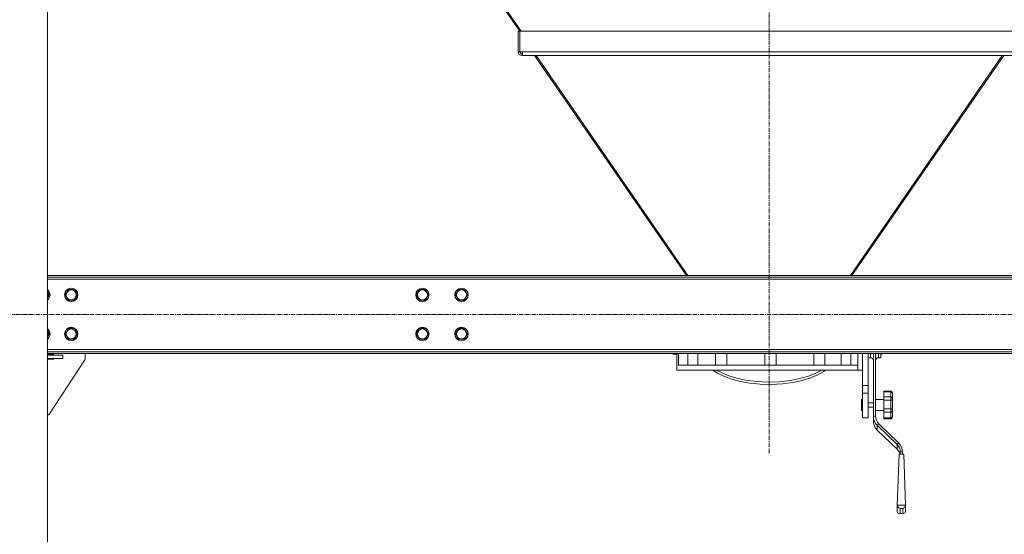
# Model space of a CAD drawing. Units: millimetres. Extents: x 0 to 45917, y -11 to 31500.
# Drawn here: x 9381 to 11143, y 18794 to 19716 of the extents above; entities that cross this region are included whole.
import ezdxf

# ---------------------------------------------------------------- set-up
doc = ezdxf.new("R2010")
doc.units = ezdxf.units.MM
doc.linetypes.add('K5LT_AXLED', pattern=[12, 7.5, -1.5, 1.5, -1.5])
doc.linetypes.add('K5LT_THIN', pattern=[0])
for name, color, linetype, true_color in [('OSI', 2, 'Continuous', 0xffff00), ('R', 1, 'Continuous', 0xff0000), ('WELDING', 7, 'Continuous', 0xffffff)]:
    doc.layers.add(name, color=color, linetype=linetype, true_color=true_color)

msp = doc.modelspace()

# ---------------------------------------------------------------- linework, layer by layer
at = {"layer": 'OSI', "color": 30, "linetype": 'K5LT_AXLED', "lineweight": 18, "true_color": 0xff8000}
for p, q in [((10722.4, 20841.8), (10722.4, 18937.8)), ((17481.6, 19187.8), (3963.2, 19187.8))]:
    msp.add_line(p, q, dxfattribs=at)
at = {"layer": 'R', "color": 7, "linetype": 'K5LT_THIN', "lineweight": 18}
for p, q in [((9430.4, 18197.8), (9430.4, 20677.8)), ((9920.3, 20210.6), (10276.1, 19695.1)), ((9921.8, 20212.1), (10278.6, 19695.4)), ((10273.1, 19695.1), (10273.1, 19658.6)), ((10273.1, 19695.1), (10276.1, 19695.1)), ((10276.1, 19695.4), (11168.6, 19695.4)), ((10276.1, 19658.6), (10276.1, 19695.4)), ((10273.1, 19658.6), (10276.1, 19658.6)), ((10280.9, 19658.6), (10276.1, 19658.6)), ((10280.1, 19651.6), (10280.1, 19654.6)), ((10280.1, 19654.6), (10280.9, 19654.6)), ((10300.4, 19651.6), (10280.1, 19651.6)), ((10280.9, 19658.6), (11163.8, 19658.6)), ((10280.9, 19658.6), (10280.9, 19651.6)), ((10280.9, 19651.6), (11163.8, 19651.6)), ((10302.5, 19651.6), (10574.4, 19257.8)), ((10305.1, 19651.6), (10577, 19257.8)), ((11139.6, 19651.6), (10867.7, 19257.8)), ((11142.3, 19651.6), (10870.4, 19257.8)), ((12014.4, 19257.8), (9430.4, 19257.8)), ((12014.4, 19254.8), (9430.4, 19254.8)), ((12014.4, 19250.8), (9430.4, 19250.8)), ((9430.4, 19229.3), (9434.2, 19222.8)), ((9462.2, 19222.8), (9467.7, 19232.3)), ((9467.7, 19232.3), (9473.2, 19232.3)), ((9473.2, 19232.3), (9478.7, 19232.3)), ((9478.7, 19232.3), (9484.2, 19222.8)), ((10090.7, 19222.8), (10096.2, 19232.3)), ((10096.2, 19232.3), (10107.2, 19232.3)), ((10107.2, 19232.3), (10112.7, 19222.8)), ((10160.7, 19222.8), (10166.2, 19232.3)), ((10166.2, 19232.3), (10177.2, 19232.3)), ((10177.2, 19232.3), (10182.7, 19222.8)), ((9434.2, 19222.8), (9430.4, 19216.3)), ((9467.7, 19213.3), (9462.2, 19222.8)), ((9478.7, 19213.3), (9467.7, 19213.3)), ((9484.2, 19222.8), (9478.7, 19213.3)), ((10096.2, 19213.3), (10090.7, 19222.8)), ((10101.7, 19213.3), (10096.2, 19213.3)), ((10107.2, 19213.3), (10101.7, 19213.3)), ((10112.7, 19222.8), (10107.2, 19213.3)), ((10166.2, 19213.3), (10160.7, 19222.8)), ((10171.7, 19213.3), (10166.2, 19213.3)), ((10177.2, 19213.3), (10171.7, 19213.3)), ((10182.7, 19222.8), (10177.2, 19213.3)), ((9430.4, 19159.3), (9434.2, 19152.8)), ((9462.2, 19152.8), (9467.7, 19162.3)), ((9467.7, 19162.3), (9473.2, 19162.3)), ((9473.2, 19162.3), (9478.7, 19162.3)), ((9478.7, 19162.3), (9484.2, 19152.8)), ((10090.7, 19152.8), (10096.2, 19162.3)), ((10096.2, 19162.3), (10107.2, 19162.3)), ((10107.2, 19162.3), (10112.7, 19152.8)), ((10160.7, 19152.8), (10166.2, 19162.3)), ((10166.2, 19162.3), (10177.2, 19162.3)), ((10177.2, 19162.3), (10182.7, 19152.8)), ((9434.2, 19152.8), (9430.4, 19146.3)), ((9467.7, 19143.3), (9462.2, 19152.8)), ((9478.7, 19143.3), (9467.7, 19143.3)), ((9484.2, 19152.8), (9478.7, 19143.3)), ((10096.2, 19143.3), (10090.7, 19152.8)), ((10101.7, 19143.3), (10096.2, 19143.3)), ((10107.2, 19143.3), (10101.7, 19143.3)), ((10112.7, 19152.8), (10107.2, 19143.3)), ((10166.2, 19143.3), (10160.7, 19152.8)), ((10171.7, 19143.3), (10166.2, 19143.3)), ((10177.2, 19143.3), (10171.7, 19143.3)), ((10182.7, 19152.8), (10177.2, 19143.3)), ((9430.4, 19124.8), (12014.4, 19124.8)), ((9430.4, 19120.8), (12014.4, 19120.8)), ((9430.4, 19117.8), (12014.4, 19117.8)), ((9441.7, 19115.8), (9430.4, 19115.8)), ((9430.4, 19114.8), (9458.2, 19114.8)), ((9430.4, 19108.8), (9458.2, 19108.8)), ((9430.4, 19107.8), (9441.7, 19107.8)), ((9497.4, 19106.6), (9433.2, 19007.8)), ((9441.7, 19114.8), (9441.7, 19115.8)), ((9441.7, 19107.8), (9441.7, 19108.8)), ((9458.2, 19108.8), (9458.2, 19114.8)), ((9498.2, 19117.8), (9498.2, 19109.3)), ((10550.4, 19116.8), (10549.4, 19117.8)), ((10550.4, 19117.8), (10550.4, 19116.8)), ((10550.4, 19116.8), (10557.5, 19116.8)), ((10557.4, 19087.8), (10557.4, 19115.6)), ((10560, 19117.8), (10560, 19096.8)), ((10577, 19117.8), (10577, 19096.8)), ((10594.8, 19096.8), (10594.8, 19117.8)), ((10626.4, 19117.8), (10626.4, 19096.8)), ((10646.4, 19117.8), (10646.4, 19096.8)), ((10714.8, 19117.8), (10714.8, 19096.8)), ((10734.8, 19117.8), (10734.8, 19096.8)), ((10802.1, 19096.8), (10802.1, 19117.8)), ((10822.1, 19117.8), (10822.1, 19096.8)), ((10851.1, 19096.8), (10851.1, 19117.8)), ((10868.7, 19117.8), (10868.7, 19096.8)), ((10881.1, 19096.8), (10881.1, 19117.8)), ((10889.4, 19104.8), (10889.4, 19117.8)), ((10889.4, 19104.8), (10889.4, 19060.5)), ((10899.4, 19117.8), (10899.4, 19060.5)), ((10899.4, 19110.3), (10903.9, 19110.3)), ((10903.9, 19117.8), (10903.9, 19110.3)), ((10908.9, 19117.8), (10908.9, 19005.5)), ((10912.9, 19117.8), (10912.9, 19005.5)), ((10917.9, 19117.8), (10917.9, 19110.3)), ((10917.9, 19110.3), (10922.4, 19110.3)), ((10922.4, 19117.8), (10922.4, 19110.3)), ((10922.4, 19116.8), (10924.4, 19116.8)), ((10924.4, 19117.8), (10924.4, 19116.8)), ((10924.4, 19116.8), (10925.4, 19117.8)), ((10557.4, 19087.8), (10881.1, 19087.8)), ((10560, 19096.8), (10881.1, 19096.8)), ((10621.4, 19087.8), (10631.1, 19081.9)), ((10628.3, 19087.8), (10639.3, 19082.3)), ((10806.1, 19082.5), (10816.4, 19087.8)), ((10820, 19085.6), (10823.4, 19087.8)), ((10881.1, 19087.8), (10881.1, 19096.8)), ((10889.4, 19087.8), (10881.1, 19087.8)), ((10631.1, 19081.9), (10642.6, 19076.5)), ((10639.3, 19082.3), (10652.1, 19077.3)), ((10642.6, 19076.5), (10655.8, 19071.7)), ((10652.1, 19077.3), (10666.7, 19073)), ((10655.8, 19071.7), (10670.9, 19067.7)), ((10666.7, 19073), (10683.1, 19069.6)), ((10683.1, 19069.6), (10701.3, 19067.4)), ((10740.7, 19067.1), (10759.9, 19069.3)), ((10759.9, 19069.3), (10777.4, 19072.8)), ((10764.8, 19065.8), (10781.7, 19069.6)), ((10777.4, 19072.8), (10792.8, 19077.3)), ((10781.7, 19069.6), (10796.5, 19074.3)), ((10792.8, 19077.3), (10806.1, 19082.5)), ((10796.5, 19074.3), (10809.3, 19079.7)), ((10809.3, 19079.7), (10820, 19085.6)), ((10670.9, 19067.7), (10687.8, 19064.6)), ((10687.8, 19064.6), (10706.4, 19062.6)), ((10701.3, 19067.4), (10720.8, 19066.5)), ((10706.4, 19062.6), (10726.1, 19062.2)), ((10720.8, 19066.5), (10740.7, 19067.1)), ((10726.1, 19062.2), (10746, 19063.3)), ((10746, 19063.3), (10764.8, 19065.8)), ((10889.4, 19060.5), (10899.4, 19060.5)), ((10889.4, 19060.5), (10889.4, 19047)), ((10899.4, 19060.5), (10899.4, 19047)), ((10889.4, 19035.4), (10887.4, 19035.4)), ((10887.4, 19025.4), (10887.4, 19035.4)), ((10889.4, 19047), (10889.4, 19002.8)), ((10889.4, 19047), (10899.4, 19047)), ((10899.4, 19047), (10899.4, 19002.8)), ((10912.9, 19035.4), (10927.9, 19035.4)), ((10927.9, 19050.3), (10927.9, 19049.1)), ((10927.9, 19050.3), (10939.9, 19050.3)), ((10927.9, 19049.1), (10939.9, 19049.1)), ((10927.9, 19039.9), (10927.9, 19049.1)), ((10927.9, 19039.9), (10927.9, 19034.1)), ((10927.9, 19039.9), (10939.9, 19039.9)), ((10927.9, 19018.5), (10927.9, 19034.1)), ((10927.9, 19034.1), (10939.9, 19034.1)), ((10939.9, 19050.3), (10939.9, 19049.1)), ((10939.9, 19039.9), (10939.9, 19049.1)), ((10939.9, 19039.9), (10939.9, 19034.1)), ((10939.9, 19018.5), (10939.9, 19034.1)), ((10942.9, 19047.2), (10942.9, 19046.8)), ((10942.9, 19036.6), (10942.9, 19046.8)), ((10942.9, 19036.6), (10942.9, 19034.7)), ((10942.9, 19017.5), (10942.9, 19034.7)), ((10887.4, 19015.4), (10887.4, 19025.4)), ((10899.4, 19029.4), (10908.9, 19029.4)), ((10899.4, 19021.4), (10908.9, 19021.4)), ((10927.9, 19018.5), (10927.9, 19012.5)), ((10927.9, 19018.5), (10939.9, 19018.5)), ((10939.9, 19018.5), (10939.9, 19012.5)), ((10942.9, 19017.5), (10942.9, 19015.6)), ((9433.2, 19007.8), (9430.4, 19007.8)), ((10889.4, 19015.4), (10887.4, 19015.4)), ((10889.4, 19002.8), (10899.4, 19002.8)), ((10908.9, 19005.5), (10912.9, 19005.5)), ((10908.9, 18997), (10908.9, 19005.5)), ((10912.9, 19015.4), (10927.9, 19015.4)), ((10927.9, 19002.3), (10927.9, 19012.5)), ((10927.9, 19012.5), (10939.9, 19012.5)), ((10927.9, 19002.3), (10927.9, 19000.6)), ((10927.9, 19002.3), (10939.9, 19002.3)), ((10927.9, 19000.6), (10939.9, 19000.6)), ((10939.9, 19002.3), (10939.9, 19012.5)), ((10939.9, 19002.3), (10939.9, 19000.6)), ((10942.9, 19004.4), (10942.9, 19015.6)), ((10942.9, 19004.4), (10942.9, 19003.9)), ((10915.9, 18989.1), (10918.7, 18991.8)), ((10915.9, 18989.1), (10951.3, 18955)), ((10915.9, 18989.1), (10915.9, 18980.6)), ((10918.7, 18991.8), (10954.1, 18957.7)), ((10951.3, 18946.4), (10915.9, 18980.6)), ((10951.3, 18955), (10954.1, 18957.7)), ((10951.3, 18946.4), (10951.3, 18955)), ((10954.5, 18942.3), (10951.3, 18946.4)), ((10954.9, 18937.2), (10951.6, 18846.3)), ((10956.6, 18937.2), (10954.5, 18942.3)), ((10963.3, 18937.2), (10954.9, 18937.2)), ((10957.1, 18941.3), (10961.1, 18941.3)), ((10957.1, 18941.3), (10957.1, 18937.2)), ((10961.1, 18941.3), (10961.1, 18937.2)), ((10963.3, 18937.2), (10966.6, 18846.3)), ((10951.6, 18846.3), (10951.6, 18834.6)), ((10966.6, 18846.3), (10951.6, 18846.3)), ((10966.6, 18834.6), (10966.6, 18846.3)), ((10951.6, 18834.6), (10952.4, 18832.2)), ((10952.4, 18832.2), (10954.5, 18831)), ((10954.5, 18831), (10955.3, 18830.9)), ((10955.3, 18830.9), (10956.6, 18831.1)), ((10955.3, 18830.9), (10962.9, 18830.9)), ((10961.6, 18840.1), (10956.6, 18840.1)), ((10956.6, 18840.1), (10956.6, 18831.1)), ((10956.6, 18831.1), (10961.6, 18831.1)), ((10961.6, 18831.1), (10961.6, 18840.1)), ((10962.9, 18830.9), (10961.6, 18831.1)), ((10963.7, 18831), (10962.9, 18830.9)), ((10965.8, 18832.2), (10963.7, 18831)), ((10966.6, 18834.6), (10965.8, 18832.2))]:
    msp.add_line(p, q, dxfattribs=at)
for centre, radius in [((9473.2, 19222.8), 12), ((9473.2, 19222.8), 11.8), ((9473.2, 19222.8), 8.97), ((10101.7, 19222.8), 12), ((10101.7, 19222.8), 11.8), ((10101.7, 19222.8), 8.97), ((10171.7, 19222.8), 12), ((10171.7, 19222.8), 11.8), ((10171.7, 19222.8), 8.97), ((9473.2, 19152.8), 12), ((9473.2, 19152.8), 11.8), ((9473.2, 19152.8), 8.97), ((10101.7, 19152.8), 12), ((10101.7, 19152.8), 11.8), ((10101.7, 19152.8), 8.97), ((10171.7, 19152.8), 12), ((10171.7, 19152.8), 11.8), ((10171.7, 19152.8), 8.97)]:
    msp.add_circle(centre, radius, dxfattribs=at)
for centre, radius, start, end in [((10280.1, 19658.6), 7, 180, 270), ((10280.1, 19658.6), 4, 180, 270), ((9423.2, 19222.8), 12, 306.8699, 53.1301), ((9423.2, 19222.8), 11.8, 307.5019, 52.4981), ((9423.2, 19222.8), 8.97, 323.3649, 36.6351), ((9423.2, 19152.8), 12, 306.8699, 53.1301), ((9423.2, 19152.8), 11.8, 307.5019, 52.4981), ((9423.2, 19152.8), 8.97, 323.3649, 36.6351), ((9493.2, 19109.3), 5, 326.9761, 0), ((10903.9, 19105.3), 5, 0, 90), ((10917.9, 19105.3), 5, 90, 180)]:
    msp.add_arc(centre, radius, start, end, dxfattribs=at)
for centre, major_axis, ratio, start_param, end_param in [((10932.9, 19005.5), (-24, 0), 0.965926, 0, 0.785398), ((10932.9, 19005.5), (-20, 0), 0.965926, 0, 0.785398), ((10932.9, 18997), (-24, 0), 0.965926, 0, 0.785398), ((10937.1, 18941.3), (20, 0), 0.965926, 0, 0.785398), ((10937.1, 18941.3), (24, 0), 0.965926, 0, 0.785398), ((10956.6, 18845), (3.97, -3.97), 0.767327, 3.796091, 5.366887), ((10961.6, 18845), (-3.97, -3.97), 0.767327, 0.916298, 2.487094)]:
    msp.add_ellipse(centre, major_axis=major_axis, ratio=ratio, start_param=start_param, end_param=end_param, dxfattribs=at)
at = {"layer": 'WELDING', "color": 7, "linetype": 'K5LT_THIN', "lineweight": 18}
for p, q in [((10557.5, 19117.1), (10557.4, 19115.7)), ((10557.4, 19115.7), (10557.5, 19116.8)), ((10557.4, 19115.7), (10557.4, 19115.7)), ((10557.5, 19117.8), (10557.5, 19117.1)), ((10908.9, 19117.8), (10908.9, 19117.8)), ((10912.9, 19117.8), (10912.9, 19117.8))]:
    msp.add_line(p, q, dxfattribs=at)
for points, knots in [([(10942.9, 19047.2), (10942.9, 19047.4), (10942.8, 19047.8), (10942.7, 19048.3), (10942.6, 19048.6), (10942.4, 19048.9), (10942.2, 19049.2), (10941.9, 19049.5), (10941.6, 19049.8), (10941.3, 19050), (10941.1, 19050.1), (10940.9, 19050.2), (10940.6, 19050.2), (10940.4, 19050.3), (10940.1, 19050.3), (10939.9, 19050.3), (10939.9, 19050.3)], [0, 0, 0, 0, 2.575447, 4.476712, 5.077973, 6.777447, 7.473274, 9.286788, 11.120498, 12.145447, 12.845806, 13.519018, 14.387923, 15.403019, 16.362912, 17, 17, 17, 17]), ([(10939.9, 19049.1), (10940, 19049.1), (10940.2, 19049.1), (10940.6, 19049.1), (10940.8, 19049), (10941.1, 19048.9), (10941.3, 19048.9), (10941.5, 19048.8), (10941.7, 19048.6), (10942, 19048.5), (10942.2, 19048.3), (10942.4, 19048.1), (10942.6, 19047.8), (10942.8, 19047.5), (10942.9, 19047.1), (10942.9, 19046.9), (10942.9, 19046.8)], [0, 0, 0, 0, 1.502436, 2.138181, 3.061057, 4.330288, 4.769261, 5.808294, 6.58147, 8.045308, 8.746538, 10.969805, 11.936351, 13.659286, 15.207423, 17, 17, 17, 17]), ([(10942.9, 19036.6), (10942.9, 19036.9), (10942.8, 19037.4), (10942.6, 19038), (10942.4, 19038.3), (10942.2, 19038.6), (10941.9, 19038.9), (10941.6, 19039.2), (10941.3, 19039.4), (10941.1, 19039.6), (10940.9, 19039.7), (10940.6, 19039.7), (10940.4, 19039.8), (10940.1, 19039.8), (10939.9, 19039.9), (10939.9, 19039.9)], [0, 0, 0, 0, 3.626884, 4.779269, 6.378773, 7.033669, 8.740506, 10.466351, 11.431009, 12.09017, 12.723782, 13.541575, 14.496959, 15.400388, 16, 16, 16, 16]), ([(10939.9, 19034.1), (10940, 19034.1), (10940.2, 19034.1), (10940.6, 19034.1), (10940.9, 19034.1), (10941.2, 19034.2), (10941.5, 19034.2), (10941.7, 19034.3), (10942, 19034.3), (10942.2, 19034.4), (10942.3, 19034.4), (10942.5, 19034.5), (10942.7, 19034.6), (10942.8, 19034.6), (10942.9, 19034.7), (10942.9, 19034.7)], [0, 0, 0, 0, 1.414057, 2.012406, 2.880994, 4.488716, 5.46663, 6.194324, 7.572054, 8.232036, 9.600478, 10.324522, 12.14076, 13.853344, 16, 16, 16, 16]), ([(10942.9, 19017.5), (10942.9, 19017.6), (10942.8, 19017.7), (10942.7, 19017.8), (10942.6, 19017.9), (10942.4, 19018), (10942.2, 19018.1), (10941.9, 19018.2), (10941.6, 19018.3), (10941.3, 19018.3), (10941, 19018.4), (10940.7, 19018.4), (10940.3, 19018.5), (10940, 19018.5), (10939.9, 19018.5)], [0, 0, 0, 0, 1.70424, 3.400204, 4.480564, 5.9801, 6.594065, 8.194225, 9.812204, 10.716571, 11.334534, 12.695226, 13.590899, 15, 15, 15, 15]), ([(10939.9, 19012.5), (10940, 19012.5), (10940.1, 19012.5), (10940.3, 19012.5), (10940.6, 19012.6), (10940.8, 19012.6), (10941, 19012.7), (10941.3, 19012.8), (10941.5, 19013), (10941.7, 19013.2), (10942, 19013.4), (10942.2, 19013.6), (10942.3, 19013.9), (10942.5, 19014.2), (10942.7, 19014.6), (10942.8, 19015.1), (10942.9, 19015.4), (10942.9, 19015.6)], [0, 0, 0, 0, 0.926632, 1.590815, 2.263956, 3.241119, 4.127671, 5.049806, 6.149959, 6.968615, 8.518561, 9.261041, 10.800538, 11.615087, 13.658355, 15.585012, 18, 18, 18, 18]), ([(10942.9, 19004.4), (10942.9, 19004.3), (10942.8, 19004), (10942.7, 19003.7), (10942.5, 19003.4), (10942.4, 19003.2), (10942.1, 19003), (10941.9, 19002.8), (10941.6, 19002.6), (10941.3, 19002.5), (10941, 19002.4), (10940.8, 19002.4), (10940.5, 19002.3), (10940.2, 19002.3), (10940, 19002.3), (10939.9, 19002.3)], [0, 0, 0, 0, 2.42395, 4.213376, 4.779269, 7.033669, 7.824381, 8.740506, 10.466351, 11.431009, 12.09017, 13.205593, 13.871115, 14.798738, 16, 16, 16, 16]), ([(10939.9, 19000.6), (10940, 19000.6), (10940.1, 19000.6), (10940.3, 19000.6), (10940.6, 19000.7), (10940.8, 19000.8), (10941.1, 19000.9), (10941.3, 19001), (10941.5, 19001.1), (10941.7, 19001.3), (10942, 19001.5), (10942.2, 19001.8), (10942.4, 19002.1), (10942.6, 19002.5), (10942.8, 19002.9), (10942.9, 19003.4), (10942.9, 19003.8), (10942.9, 19003.9)], [0, 0, 0, 0, 0.926632, 1.590815, 2.263956, 3.241119, 4.585011, 5.049806, 6.149959, 6.968615, 8.518561, 9.261041, 11.615087, 12.63849, 13.658355, 16.605932, 18, 18, 18, 18])]:
    msp.add_open_spline(points, degree=3, knots=knots, dxfattribs=at)

doc.saveas('drawing.dxf')
